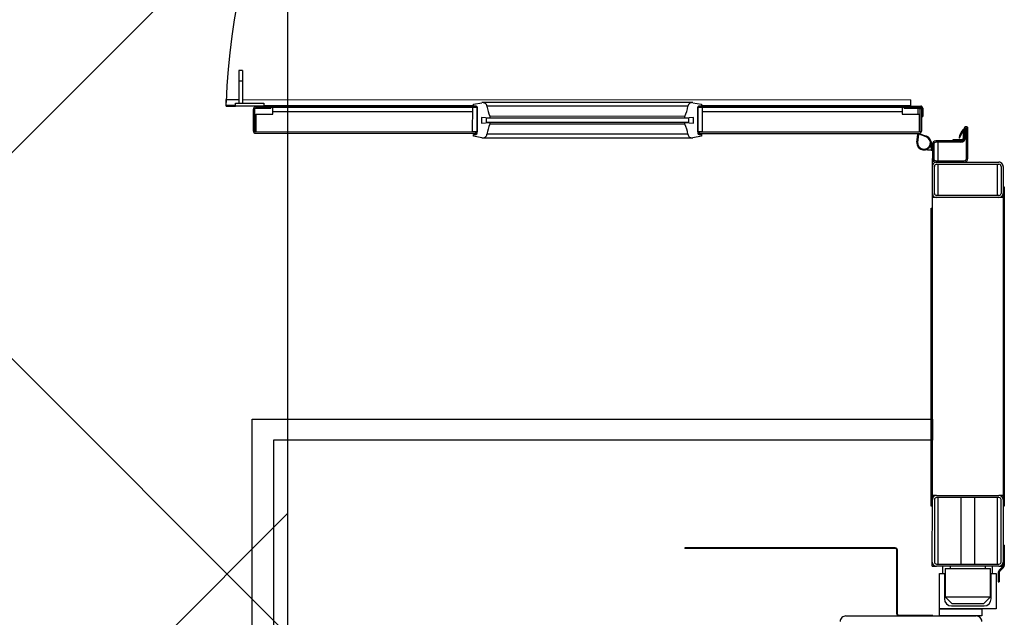
# Model space of a CAD drawing. Units: metres. Extents: x -1926 to -1821, y 1901 to 2060.
# Drawn here: x -1823 to -1821, y 2028 to 2029 of the extents above; entities that cross this region are included whole.
import ezdxf

# ---------------------------------------------------------------- set-up
doc = ezdxf.new("R2010")
doc.units = ezdxf.units.M
doc.linetypes.add('CONTINU', pattern=[0])
for name, color, linetype in [('MUR-6-2', 7, 'Continuous'), ('MUR-7', 7, 'Continuous'), ('POT-RIA-ZONE-NON-CONST-7', 1, 'Continuous'), ('ZONE NON ELINGABLE-7', 133, 'Continuous')]:
    doc.layers.add(name, color=color, linetype=linetype)

# ---------------------------------------------------------------- blocks, each defined once
blk = doc.blocks.new('A$C160752D2')
for p, q in [((-183.19, 105.25), (-183.09, 105.25)), ((-183.19, 105.25), (-183.19, 103.95)), ((-183.09, 105.25), (-183.09, 103.95)), ((-183.09, 105.25), (-182.29, 105.25)), ((-182.29, 105.25), (-182.29, 103.45)), ((-183.19, 99.95), (-183.19, 103.95)), ((-183.19, 103.95), (-182.79, 103.95)), ((-182.79, 103.95), (-182.79, 99.95)), ((-179.69, 103.45), (-182.79, 103.45)), ((-179.69, 102.95), (-182.79, 102.95)), ((-182.29, 102.95), (-182.29, 8.65)), ((-179.69, 102.95), (-179.69, 103.45)), ((-178.19, 103.45), (-179.69, 103.45)), ((-178.19, 102.95), (-179.69, 102.95)), ((-178.19, 102.95), (-178.19, 103.45)), ((-183.74, 101.45), (-186.64, 101.45)), ((-187.04, 101.05), (-187.04, 70.07)), ((-184.34, 101.07), (-186.84, 101.07)), ((-186.84, 101.05), (-186.84, 70.07)), ((-183.74, 101.25), (-186.64, 101.25)), ((-184.34, 101.07), (-184.34, 98.67)), ((-183.54, 98.95), (-183.54, 101.05)), ((-183.34, 98.95), (-183.34, 101.05)), ((-183.19, 100.95), (-183.34, 100.95)), ((-183.34, 100.95), (-183.34, 70.07)), ((-183.19, 100.95), (-183.19, 70.07)), ((-184.34, 98.67), (-183.94, 98.67)), ((-183.94, 98.67), (-183.34, 98.67)), ((-183.94, 98.67), (-183.94, 70.47)), ((-183.54, 98.95), (-183.34, 98.95)), ((-182.79, 99.95), (-183.19, 99.95)), ((-183.09, 99.95), (-183.09, 70.37)), ((-187.67, 69.16), (-187.44, 70.37)), ((-187.44, 70.37), (-187.19, 70.37)), ((-187.19, 70.37), (-187.19, 70.04)), ((-186.84, 70.07), (-187.04, 70.07)), ((-187.04, 70.07), (-187.04, 69.85)), ((-186.99, 69.84), (-183.39, 69.84)), ((-186.84, 70.47), (-183.34, 70.47)), ((-186.84, 69.84), (-186.84, 70.47)), ((-183.34, 69.84), (-186.84, 69.84)), ((-183.34, 70.47), (-183.34, 69.84)), ((-183.19, 70.07), (-183.34, 70.07)), ((-183.19, 70.37), (-182.94, 70.37)), ((-183.19, 70.04), (-183.19, 70.37)), ((-182.94, 70.37), (-182.72, 69.16)), ((-187.68, 69.05), (-187.68, 39.5)), ((-187.17, 40.1), (-187.17, 68.45)), ((-185.59, 69.24), (-185.49, 68.04)), ((-184.79, 69.24), (-185.59, 69.24)), ((-185.49, 68.52), (-184.89, 68.52)), ((-185.49, 40.02), (-185.49, 68.52)), ((-184.89, 68.04), (-184.79, 69.24)), ((-184.89, 40.02), (-184.89, 68.52)), ((-183.22, 40.1), (-183.22, 68.45)), ((-182.7, 39.5), (-182.7, 69.05)), ((-185.74, 40.51), (-185.74, 68.04)), ((-185.49, 68.04), (-185.74, 68.04)), ((-184.64, 68.04), (-184.89, 68.04)), ((-184.64, 40.51), (-184.64, 68.04)), ((-245.6, 10.83), (-245.6, 40.53)), ((-245.52, 40.53), (-245.6, 40.53)), ((-245.52, 10.83), (-245.52, 40.53)), ((-185.74, 40.51), (-185.49, 40.51)), ((-185.49, 40.51), (-185.59, 39.31)), ((-184.79, 39.31), (-184.89, 40.51)), ((-184.89, 40.51), (-184.64, 40.51)), ((-187.44, 38.18), (-187.67, 39.39)), ((-185.59, 39.31), (-184.79, 39.31)), ((-184.89, 40.02), (-185.49, 40.02)), ((-182.72, 39.39), (-182.94, 38.18)), ((-187.19, 38.18), (-187.44, 38.18)), ((-187.19, 38.51), (-187.19, 38.18)), ((-187.04, 38.7), (-187.04, 38.47)), ((-187.04, 38.47), (-187.04, 7.5)), ((-187.04, 38.47), (-186.84, 38.47)), ((-183.39, 38.71), (-186.99, 38.71)), ((-186.84, 38.71), (-183.34, 38.71)), ((-186.84, 38.08), (-186.84, 38.71)), ((-186.84, 38.47), (-186.84, 7.5)), ((-183.34, 38.08), (-186.84, 38.08)), ((-183.94, 38.08), (-183.94, 9.87)), ((-183.34, 38.71), (-183.34, 38.08)), ((-183.34, 38.47), (-183.19, 38.47)), ((-183.34, 38.47), (-183.34, 7.25)), ((-183.19, 38.18), (-183.19, 38.51)), ((-183.19, 38.47), (-183.19, 7.25)), ((-182.94, 38.18), (-183.19, 38.18)), ((-183.09, 38.18), (-183.09, 8.65)), ((-255.1, 17.8), (-255.1, -0.6)), ((-255.1, 5.53), (-255.1, 10.38)), ((-255.02, 5.53), (-255.02, 10.38)), ((-254.87, 10.6), (-245.82, 10.6)), ((-254.87, 10.53), (-245.82, 10.53)), ((-183.94, 9.87), (-184.34, 9.87)), ((-184.34, 9.87), (-184.34, 7.47)), ((-183.34, 9.87), (-183.94, 9.87)), ((-183.54, 7.5), (-183.54, 9.6)), ((-183.34, 9.6), (-183.54, 9.6)), ((-183.34, 7.5), (-183.34, 9.6)), ((-183.19, 8.65), (-183.09, 8.65)), ((-183.09, 8.65), (-182.29, 8.65)), ((-188.28, 7.68), (-188.27, 7.77)), ((-187.21, 7.57), (-188.28, 7.68)), ((-188.27, 7.77), (-187.15, 7.66)), ((-187.52, 6.47), (-187.16, 7.48)), ((-187.04, 7.49), (-187.43, 6.44)), ((-187.21, 7.57), (-187.15, 7.66)), ((-187.16, 7.48), (-187.21, 7.57)), ((-187.04, 7.49), (-187.16, 7.48)), ((-187.15, 7.66), (-187.04, 7.49)), ((-187.11, 7.6), (-187.04, 7.6)), ((-187.11, 7.3), (-186.99, 7.3)), ((-184.34, 7.47), (-186.84, 7.47)), ((-186.66, 7.3), (-183.73, 7.3)), ((-186.64, 7.3), (-183.74, 7.3)), ((-186.64, 7.1), (-183.74, 7.1)), ((-184.64, 7.1), (-184.64, 6.95)), ((-183.49, 7.1), (-184.64, 7.1)), ((-183.49, 6.95), (-184.64, 6.95)), ((-184.34, 7.6), (-183.54, 7.6)), ((-183.4, 7.3), (-183.34, 7.3)), ((-248.1, 5.6), (-247.5, 5.6)), ((-248.1, 5.6), (-248.1, 5)), ((-247.5, 5.6), (-238.7, 5.6)), ((-239.6, 5.75), (-197.6, 5.75)), ((-239.6, 5.6), (-239.6, 5.75)), ((-239.6, 5.6), (-197.6, 5.6)), ((-238.1, 5), (-238.1, 5.6)), ((-197.6, 5.75), (-197.6, 5.6)), ((-197.6, 5.6), (-196.1, 5.6)), ((-196.1, 5.6), (-195.5, 5.6)), ((-196.1, 5), (-196.1, 5.6)), ((-195.5, 5.6), (-191.7, 5.6)), ((-191.7, 5.6), (-190.6, 5.6)), ((-188.6, 5.6), (-190.6, 5.6)), ((-189.45, 5.73), (-189.37, 6.85)), ((-189.35, 5.78), (-189.45, 5.73)), ((-189.3, 5.6), (-189.45, 5.73)), ((-189.3, 6.41), (-189.35, 5.78)), ((-189.35, 5.78), (-189.27, 5.71)), ((-188.19, 5.79), (-189.3, 5.6)), ((-189.27, 5.71), (-189.3, 5.6)), ((-189.27, 5.71), (-188.64, 5.82)), ((-187.43, 6.44), (-187.52, 6.47)), ((-255.1, 5.53), (-255.02, 5.53)), ((-255.1, -1.4), (-255.1, 4.6)), ((-255.1, 4.6), (-254.1, 4.6)), ((-254.1, -3.4), (-254.1, 4.6)), ((-254.1, 4.6), (-249.1, 4.6)), ((-254.1, 4.6), (-254.1, -1.4)), ((-249.1, 4.6), (-249.1, 3.9)), ((-248.1, -3.8), (-248.1, 5)), ((-247.8, 5), (-247.8, -3.8)), ((-247.8, 4.8), (-238.4, 4.8)), ((-238.7, 5.3), (-247.5, 5.3)), ((-238.4, -3.8), (-238.4, 5)), ((-238.1, 5), (-238.1, -3.8)), ((-196.1, -3.8), (-196.1, 5)), ((-195.8, -3.8), (-195.8, 5)), ((-195.8, 4.8), (-191.4, 4.8)), ((-195.5, 5.3), (-191.7, 5.3)), ((-191.4, 5), (-191.4, -3.8)), ((-191.1, 5.1), (-191.1, 1.1)), ((-191.1, 5), (-191.1, -3.8)), ((-190.9, 5.1), (-190.9, 1.1)), ((-190.9, 4.8), (-188.3, 4.8)), ((-188.6, 5.4), (-190.6, 5.4)), ((-188.3, 1.6), (-188.3, 5.1)), ((-188.1, 1.6), (-188.1, 5.1)), ((-253.7, 2.9), (-253.7, -1.7)), ((-252.4, 3.8), (-253.4, 2.8)), ((-253.4, 2.64), (-253.4, 2.8)), ((-249.1, 3.9), (-252.7, 3.9)), ((-248.4, 3.8), (-252.4, 3.8)), ((-252.4, 3.8), (-252.4, 3.57)), ((-252.4, 3.57), (-252.4, -2.6)), ((-251.6, 3.8), (-251.6, 3.9)), ((-251.1, 3.8), (-251.1, 3.9)), ((-249.1, 4.1), (-248.1, 4.1)), ((-248.4, 3.8), (-248.4, 3.57)), ((-248.4, 3.57), (-248.4, -2.6)), ((-248.1, 3.1), (-248.4, 3.1)), ((-253.4, -1.6), (-253.4, 2.64)), ((-238.4, 1.6), (-247.8, 1.6)), ((-187.93, 2.7), (-188.1, 2.7)), ((-188.1, 2.7), (-188.1, 1.44)), ((-187.93, 1.44), (-187.93, 2.7)), ((-187.68, 1.82), (-187.7, 1.77)), ((-187.7, 1.77), (-186.64, 1.27)), ((-190.6, 0.8), (-186.3, 0.8)), ((-190.6, 0.6), (-186.3, 0.6)), ((-186.64, 1.27), (-187.76, 1.27)), ((-187.76, 1.1), (-186.5, 1.1)), ((-186.3, 1.1), (-187.6, 1.1)), ((-186.3, 0.9), (-187.6, 0.9)), ((-186.5, 1.1), (-186.5, 1.27)), ((-186.3, 0.8), (-186.3, 0.9)), ((-186.1, 0.8), (-186.1, 0.9)), ((-247.8, -0.4), (-238.4, -0.4)), ((-254.1, -1.4), (-255.1, -1.4)), ((-253.4, -1.6), (-252.4, -2.6)), ((-252.7, -2.7), (-249.1, -2.7)), ((-252.4, -2.6), (-248.4, -2.6)), ((-251.6, -2.7), (-251.6, -2.6)), ((-251.1, -2.7), (-251.1, -2.6)), ((-249.1, -2.7), (-249.1, -3.4)), ((-248.4, -1.9), (-248.1, -1.9)), ((-249.1, -3.4), (-254.1, -3.4)), ((-248.99, -3.7), (-250.3, -3.7)), ((-250.3, -3.7), (-250.3, -3.85)), ((-248.99, -3.85), (-250.3, -3.85)), ((-249.1, -2.9), (-248.1, -2.9)), ((-248.29, -4.42), (-248.77, -3.94)), ((-248.19, -4.31), (-248.67, -3.83)), ((-248.1, -3.8), (-248.1, -4.37)), ((-247.8, -3.6), (-238.4, -3.6)), ((-247.5, -4.1), (-238.7, -4.1)), ((-238.1, -4.4), (-238.1, -3.8)), ((-196.1, -4.4), (-196.1, -3.8)), ((-195.8, -3.6), (-191.4, -3.6)), ((-191.7, -4.1), (-195.5, -4.1)), ((-248.24, -4.26), (-248.1, -4.26)), ((-245.1, -4.4), (-247.98, -4.4)), ((-245.1, -4.55), (-247.98, -4.55)), ((-238.7, -4.4), (-247.5, -4.4)), ((-245.1, -4.55), (-245.1, -4.4)), ((-239.6, -4.55), (-239.6, -4.4)), ((-194.6, -4.4), (-239.6, -4.4)), ((-194.6, -4.55), (-239.6, -4.55)), ((-191.7, -4.4), (-195.5, -4.4)), ((-194.6, -4.4), (-194.6, -4.55))]:
    blk.add_line(p, q)
for centre, radius, start, end in [((-185.94, 11.33), 93.98, 357.2253, 88.0214), ((-186.64, 101.05), 0.4, 90, 180), ((-183.74, 101.05), 0.4, 0, 90), ((-186.64, 101.05), 0.2, 90, 180), ((-183.74, 101.05), 0.2, 0, 90), ((-186.99, 70.04), 0.2, 180, 270), ((-183.39, 70.04), 0.2, 270, 0), ((-187.08, 69.05), 0.6, 169.2729, 262.2581), ((-187.84, 63.46), 5.04, 65.3811, 82.2581), ((-182.54, 63.46), 5.04, 97.7419, 114.6189), ((-183.3, 69.05), 0.6, 277.7419, 10.7271), ((-187.84, 45.09), 5.04, 277.7419, 294.6189), ((-182.54, 45.09), 5.04, 245.3811, 262.2581), ((-187.08, 39.5), 0.6, 97.7419, 190.7271), ((-183.3, 39.5), 0.6, 349.2729, 82.2581), ((-186.99, 38.51), 0.2, 90, 180), ((-183.39, 38.51), 0.2, 0, 90), ((-255.9, 17.8), 0.8, 0, 90), ((-254.87, 10.38), 0.225, 90, 180), ((-254.87, 10.38), 0.15, 90, 180), ((-245.82, 10.83), 0.225, 270, 0), ((-245.82, 10.83), 0.3, 270, 0), ((-188.37, 6.78), 1, 84.2343, 340), ((-188.37, 6.78), 1, 115.6898, 340), ((-188.37, 6.78), 0.9, 84.2343, 340), ((-188.37, 6.78), 1, 84.2343, 115.6898), ((-186.64, 7.5), 0.4, 180, 270), ((-186.64, 7.5), 0.2, 180, 270), ((-183.74, 7.5), 0.2, 270, 0), ((-183.74, 7.5), 0.4, 270, 0), ((-183.49, 7.25), 0.15, 270, 360), ((-183.49, 7.25), 0.3, 270, 360), ((-247.5, 5), 0.6, 90, 180), ((-238.7, 5), 0.6, 0, 90), ((-195.5, 5), 0.6, 90, 180), ((-191.7, 5), 0.6, 0, 90), ((-190.6, 5.1), 0.5, 90, 180), ((-188.6, 5.1), 0.5, 0, 90), ((-247.5, 5), 0.3, 90, 180), ((-238.7, 5), 0.3, 0, 90), ((-195.5, 5), 0.3, 90, 180), ((-191.7, 5), 0.3, 0, 90), ((-190.6, 5.1), 0.3, 90, 180), ((-188.6, 5.1), 0.3, 0, 90), ((-252.7, 2.9), 1, 90, 180), ((-187.6, 1.6), 0.7, 180, 270), ((-187.6, 1.6), 0.5, 180, 270), ((-187.76, 1.44), 0.34, 180, 270), ((-187.76, 1.44), 0.17, 180, 270), ((-187.88, -0.15), 1.98, 45.7896, 84.2104), ((-190.6, 1.1), 0.5, 180, 270), ((-190.6, 1.1), 0.3, 180, 270), ((-186.3, 0.9), 0.2, 0, 90), ((-186.3, 0.8), 0.2, 270, 0), ((-255.9, -0.6), 0.8, 270, 0), ((-252.7, -1.7), 1, 180, 270), ((-248.99, -4.15), 0.45, 45, 90), ((-248.99, -4.15), 0.3, 45, 90), ((-247.5, -3.8), 0.6, 180, 270), ((-247.5, -3.8), 0.3, 180, 270), ((-238.7, -3.8), 0.6, 270, 0), ((-238.7, -3.8), 0.3, 270, 0), ((-195.5, -3.8), 0.6, 180, 270), ((-195.5, -3.8), 0.3, 180, 270), ((-191.7, -3.8), 0.6, 270, 0), ((-191.7, -3.8), 0.3, 270, 0), ((-247.98, -4.1), 0.45, 225, 270), ((-247.98, -4.1), 0.3, 225, 270)]:
    blk.add_arc(centre, radius, start, end)

msp = doc.modelspace()

# ---------------------------------------------------------------- hatches: boundary and pattern name
at = {"layer": 'POT-RIA-ZONE-NON-CONST-7'}
h = msp.add_hatch(dxfattribs=at)
h.set_pattern_fill('ANSI31', color=256, scale=5, angle=-45.0036)
h.set_pattern_definition([(314.9964, (-1821.5923, 2137.1278), (0.4419696, 0.441914), [])])
h.paths.add_polyline_path([(-1822.3079, 2042.5445), (-1822.3094, 2018.5485), (-1830.3094, 2018.549), (-1830.3079, 2042.545)])
at = {"layer": 'ZONE NON ELINGABLE-7'}
h = msp.add_hatch(dxfattribs=at)
h.set_pattern_fill('ANSI31', color=256, scale=0.2, angle=44.9964)
h.set_pattern_definition([(44.9964, (-1917.63783, 2046.2343), (-0.4489843, 0.4490413), [])])
h.paths.add_polyline_path([(-1822.3079, 2042.5445), (-1822.3094, 2018.5485), (-1830.3094, 2018.549), (-1830.3079, 2042.545)])

# ---------------------------------------------------------------- linework, layer by layer
at = {"layer": 'MUR-7'}
msp.add_lwpolyline([(-1821.3988, 2028.5107), (-1822.3288, 2028.5107), (-1822.3289, 2026.8607), (-1821.3989, 2026.8607), (-1821.3989, 2026.8307), (-1822.3589, 2026.8307), (-1822.3588, 2028.5407), (-1821.3988, 2028.5407)], close=True, dxfattribs=at)
at = {"layer": 'POT-RIA-ZONE-NON-CONST-7'}
msp.add_lwpolyline([(-1822.3079, 2042.5445), (-1822.3094, 2018.5485), (-1830.3094, 2018.549), (-1830.3079, 2042.545)], close=True, dxfattribs=at)

# ---------------------------------------------------------------- block references
at = {"layer": 'MUR-6-2', "linetype": 'CONTINU', "xscale": 0.01, "yscale": 0.01, "zscale": 0.01, "rotation": 89.99636554048188}
msp.add_blockref('A$C160752D2', (-1821.3427, 2030.814), dxfattribs=at)
at = {"layer": 'MUR-7', "linetype": 'CONTINU', "xscale": 0.01, "yscale": 0.01, "zscale": 0.01, "rotation": 89.9963655404818}
msp.add_blockref('A$C160752D2', (-1821.3427, 2030.814), dxfattribs=at)

doc.saveas('drawing.dxf')
